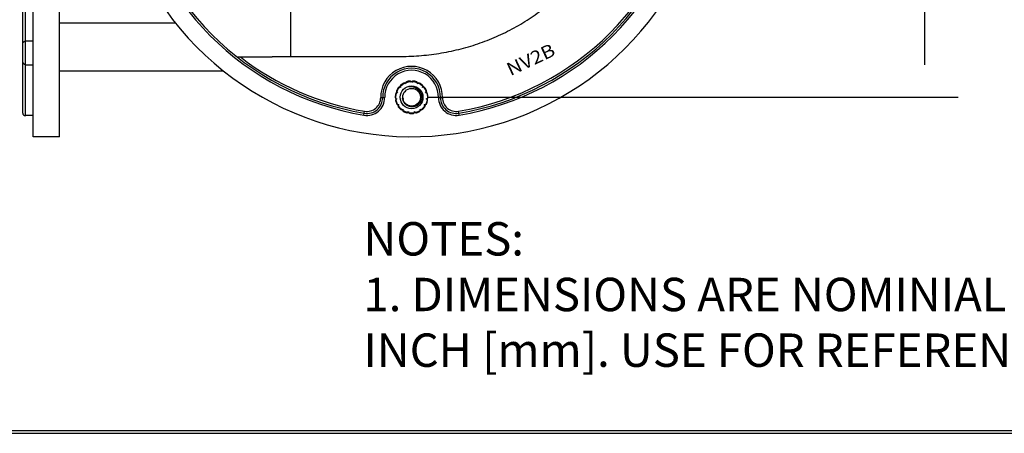
# Model space of a CAD drawing. Units: inches. Extents: x 0.3 to 16.7, y 0.3 to 10.7.
# Drawn here: x 6.4 to 10, y 0.3 to 1.9 of the extents above; entities that cross this region are included whole.
import ezdxf

# ---------------------------------------------------------------- set-up
doc = ezdxf.new("R2010")
doc.units = ezdxf.units.IN
doc.header["$MEASUREMENT"] = 0
for name, color, linetype in [('BORDER', 7, 'Continuous'), ('DIMS_NOTES', 7, 'Continuous'), ('GEOMETRY', 7, 'Continuous')]:
    doc.layers.add(name, color=color, linetype=linetype)
doc.styles.add('blockfont', font='simplex.shx')
doc.styles.get("Standard").update_dxf_attribs({"font": 'ARIAL.TTF', "height": 0.125})

# ---------------------------------------------------------------- blocks, each defined once
blk = doc.blocks.new('ASSORTED_DRAFT11')
at = {"color": 123}
blk.add_solid([(9.7488, 1.5703), (9.7279, 1.6953), (9.7697, 1.6953), (9.7488, 1.5703)], dxfattribs=at)

msp = doc.modelspace()

# ---------------------------------------------------------------- linework, layer by layer
at = {"layer": 'BORDER', "color": 7}
for p, q in [((0.3125, 0.3225), (16.6875, 0.3225)), ((0.3125, 0.3125), (16.6875, 0.3125)), ((0.3225, 0.3225), (16.6875, 0.3225))]:
    msp.add_line(p, q, dxfattribs=at)
at = {"layer": 'DIMS_NOTES', "color": 7}
for p, q in [((9.7488, 1.6913), (9.7488, 2.4047)), ((7.8884, 1.5703), (9.8738, 1.5703))]:
    msp.add_line(p, q, dxfattribs=at)
at = {"layer": 'GEOMETRY', "color": 7}
for p, q in [((6.4085, 1.4226), (6.4085, 3.6864)), ((6.4085, 1.4226), (6.4085, 3.6864)), ((6.507, 1.4226), (6.507, 3.6864)), ((6.507, 1.4226), (6.507, 3.6864)), ((6.379, 1.5014), (6.379, 3.6077)), ((6.379, 1.5014), (6.379, 3.6077)), ((7.3731, 1.7228), (7.3731, 3.3862)), ((7.3731, 1.7228), (7.3731, 3.3862)), ((6.3692, 1.5112), (6.3692, 3.1743)), ((6.3692, 1.5112), (6.3692, 3.1743)), ((6.507, 1.8488), (6.9409, 1.8488)), ((6.507, 1.8488), (6.9409, 1.8488)), ((6.379, 1.781), (6.4085, 1.781)), ((6.379, 1.781), (6.4085, 1.781)), ((7.1724, 1.7211), (7.3032, 1.7222)), ((7.1724, 1.7211), (7.3032, 1.7222)), ((7.3032, 1.7222), (7.3049, 1.7228)), ((7.3032, 1.7222), (7.3049, 1.7228)), ((7.3049, 1.7228), (7.7779, 1.7228)), ((7.3049, 1.7228), (7.7779, 1.7228)), ((6.379, 1.6921), (6.4085, 1.6921)), ((6.379, 1.6921), (6.4085, 1.6921)), ((6.507, 1.6687), (7.1212, 1.6687)), ((6.507, 1.6687), (7.1212, 1.6687)), ((7.8038, 1.6247), (7.8034, 1.6206)), ((7.8038, 1.6247), (7.8034, 1.6206)), ((7.8259, 1.6254), (7.8239, 1.629)), ((7.8259, 1.6254), (7.8239, 1.629)), ((7.8278, 1.629), (7.8259, 1.6254)), ((7.8278, 1.629), (7.8259, 1.6254)), ((7.8483, 1.6206), (7.848, 1.6247)), ((7.8483, 1.6206), (7.848, 1.6247)), ((7.7734, 1.5873), (7.7694, 1.5866)), ((7.7734, 1.5873), (7.7694, 1.5866)), ((7.7706, 1.5903), (7.7734, 1.5873)), ((7.7706, 1.5903), (7.7734, 1.5873)), ((7.7849, 1.6072), (7.7809, 1.6081)), ((7.7849, 1.6072), (7.7809, 1.6081)), ((7.7835, 1.611), (7.7849, 1.6072)), ((7.7835, 1.611), (7.7849, 1.6072)), ((7.8034, 1.6206), (7.8002, 1.6231)), ((7.8034, 1.6206), (7.8002, 1.6231)), ((7.8515, 1.6231), (7.8483, 1.6206)), ((7.8515, 1.6231), (7.8483, 1.6206)), ((7.8668, 1.6072), (7.8682, 1.611)), ((7.8668, 1.6072), (7.8682, 1.611)), ((7.8708, 1.6081), (7.8668, 1.6072)), ((7.8708, 1.6081), (7.8668, 1.6072)), ((7.8783, 1.5873), (7.8811, 1.5903)), ((7.8783, 1.5873), (7.8811, 1.5903)), ((7.8823, 1.5866), (7.8783, 1.5873)), ((7.8823, 1.5866), (7.8783, 1.5873)), ((7.7101, 1.5691), (7.7251, 1.5693)), ((7.7101, 1.5691), (7.7251, 1.5693)), ((7.7673, 1.5661), (7.771, 1.5645)), ((7.7673, 1.5661), (7.771, 1.5645)), ((7.771, 1.5645), (7.7677, 1.5622)), ((7.771, 1.5645), (7.7677, 1.5622)), ((7.8807, 1.5645), (7.8844, 1.5661)), ((7.8807, 1.5645), (7.8844, 1.5661)), ((7.884, 1.5622), (7.8807, 1.5645)), ((7.884, 1.5622), (7.8807, 1.5645)), ((7.9266, 1.5693), (7.9416, 1.5691)), ((7.9266, 1.5693), (7.9416, 1.5691)), ((7.6474, 1.503), (7.6499, 1.5178)), ((7.6474, 1.503), (7.6499, 1.5178)), ((7.7741, 1.5426), (7.7781, 1.5427)), ((7.7741, 1.5426), (7.7781, 1.5427)), ((7.7781, 1.5427), (7.776, 1.5393)), ((7.7781, 1.5427), (7.776, 1.5393)), ((7.7898, 1.5239), (7.7935, 1.5257)), ((7.7898, 1.5239), (7.7935, 1.5257)), ((7.7935, 1.5257), (7.7929, 1.5217)), ((7.7935, 1.5257), (7.7929, 1.5217)), ((7.8118, 1.5133), (7.8144, 1.5164)), ((7.8118, 1.5133), (7.8144, 1.5164)), ((7.8144, 1.5164), (7.8155, 1.5125)), ((7.8144, 1.5164), (7.8155, 1.5125)), ((7.8362, 1.5125), (7.8373, 1.5164)), ((7.8362, 1.5125), (7.8373, 1.5164)), ((7.8373, 1.5164), (7.84, 1.5133)), ((7.8373, 1.5164), (7.84, 1.5133)), ((7.8583, 1.5257), (7.8619, 1.5239)), ((7.8588, 1.5217), (7.8583, 1.5257)), ((7.8583, 1.5257), (7.8619, 1.5239)), ((7.8588, 1.5217), (7.8583, 1.5257)), ((7.8736, 1.5427), (7.8777, 1.5426)), ((7.8757, 1.5393), (7.8736, 1.5427)), ((7.8757, 1.5393), (7.8736, 1.5427)), ((7.8736, 1.5427), (7.8777, 1.5426)), ((8.0043, 1.503), (8.0018, 1.5178)), ((8.0043, 1.503), (8.0018, 1.5178)), ((6.4085, 1.5014), (6.379, 1.5014)), ((6.4085, 1.5014), (6.379, 1.5014)), ((6.507, 1.4226), (6.4085, 1.4226)), ((6.507, 1.4226), (6.4085, 1.4226))]:
    msp.add_line(p, q, dxfattribs=at)
for radius in [0.0591, 0.0591, 0.0428, 0.0428, 0.033, 0.033]:
    msp.add_circle((7.8259, 1.5703), radius, dxfattribs=at)
for centre, radius, start, end in [((7.8259, 2.5545), 1.1319, 215.403, 504.597), ((7.8259, 2.5545), 1.1319, 215.403, 504.597), ((7.8259, 2.5545), 1.0665, 189.6317, 260.3683), ((7.8259, 2.5545), 1.0665, 189.6317, 260.3683), ((7.8259, 2.5545), 1.0591, 189.6317, 260.3683), ((7.8259, 2.5545), 1.0591, 189.6317, 260.3683), ((7.8259, 2.5545), 1.0516, 279.6317, 350.3683), ((7.8259, 2.5545), 1.0516, 279.6317, 350.3683), ((7.8259, 2.5545), 1.0591, 279.6317, 350.3683), ((7.8259, 2.5545), 1.0591, 279.6317, 350.3683), ((7.8259, 2.5545), 1.0665, 279.6317, 350.3683), ((7.8259, 2.5545), 1.0665, 279.6317, 350.3683), ((7.8259, 2.5545), 1.0516, 232.4182, 260.3683), ((7.8259, 2.5545), 1.0516, 232.4182, 260.3683), ((7.8259, 1.5703), 0.1157, 359.4344, 540.5656), ((7.8259, 1.5703), 0.1157, 359.4344, 540.5656), ((7.8259, 1.5703), 0.1083, 359.4344, 540.5656), ((7.8259, 1.5703), 0.1083, 359.4344, 540.5656), ((7.8259, 1.5703), 0.1008, 359.4344, 540.5656), ((7.8259, 1.5703), 0.1008, 359.4344, 540.5656), ((7.8259, 1.5703), 0.061, 119.4285, 132.5715), ((7.8259, 1.5703), 0.061, 119.4285, 132.5715), ((7.7978, 1.62), 0.00394, 52.3871, 119.4285), ((7.7978, 1.62), 0.00394, 52.3871, 119.4285), ((7.8077, 1.6244), 0.00394, 108.5715, 175.6129), ((7.8077, 1.6244), 0.00394, 108.5715, 175.6129), ((7.8259, 1.5703), 0.061, 95.4285, 108.5715), ((7.8259, 1.5703), 0.061, 95.4285, 108.5715), ((7.8205, 1.6271), 0.00394, 28.3871, 95.4285), ((7.8205, 1.6271), 0.00394, 28.3871, 95.4285), ((7.8313, 1.6271), 0.00394, 84.5715, 151.6129), ((7.8313, 1.6271), 0.00394, 84.5715, 151.6129), ((7.8259, 1.5703), 0.061, 71.4285, 84.5715), ((7.8259, 1.5703), 0.061, 71.4285, 84.5715), ((7.844, 1.6244), 0.00394, 4.3871, 71.4285), ((7.844, 1.6244), 0.00394, 4.3871, 71.4285), ((7.8539, 1.62), 0.00394, 60.5715, 127.6129), ((7.8539, 1.62), 0.00394, 60.5715, 127.6129), ((7.8259, 1.5703), 0.061, 47.4285, 60.5715), ((7.8259, 1.5703), 0.061, 47.4285, 60.5715), ((7.7701, 1.5827), 0.00394, 100.3871, 167.4285), ((7.7701, 1.5827), 0.00394, 100.3871, 167.4285), ((7.7735, 1.593), 0.00394, 156.5715, 223.6129), ((7.7735, 1.593), 0.00394, 156.5715, 223.6129), ((7.8259, 1.5703), 0.061, 143.4285, 156.5715), ((7.8259, 1.5703), 0.061, 143.4285, 156.5715), ((7.78, 1.6043), 0.00394, 76.3871, 143.4285), ((7.78, 1.6043), 0.00394, 76.3871, 143.4285), ((7.7872, 1.6123), 0.00394, 132.5715, 199.6129), ((7.7872, 1.6123), 0.00394, 132.5715, 199.6129), ((7.8645, 1.6123), 0.00394, 340.3871, 407.4285), ((7.8645, 1.6123), 0.00394, 340.3871, 407.4285), ((7.8717, 1.6043), 0.00394, 36.5715, 103.6129), ((7.8717, 1.6043), 0.00394, 36.5715, 103.6129), ((7.8259, 1.5703), 0.061, 23.4285, 36.5715), ((7.8259, 1.5703), 0.061, 23.4285, 36.5715), ((7.8782, 1.593), 0.00394, 316.3871, 383.4285), ((7.8782, 1.593), 0.00394, 316.3871, 383.4285), ((7.8816, 1.5827), 0.00394, 12.5715, 79.6129), ((7.8816, 1.5827), 0.00394, 12.5715, 79.6129), ((7.6585, 1.5686), 0.0665, 260.3683, 360.5656), ((7.6585, 1.5686), 0.0665, 260.3683, 360.5656), ((7.6585, 1.5686), 0.0591, 260.3683, 360.5656), ((7.6585, 1.5686), 0.0591, 260.3683, 360.5656), ((7.6585, 1.5686), 0.0516, 260.3683, 360.5656), ((7.6585, 1.5686), 0.0516, 260.3683, 360.5656), ((7.8259, 1.5703), 0.061, 167.4285, 180.5715), ((7.8259, 1.5703), 0.061, 167.4285, 180.5715), ((7.7688, 1.5697), 0.00394, 180.5715, 247.6129), ((7.7688, 1.5697), 0.00394, 180.5715, 247.6129), ((7.7699, 1.559), 0.00394, 124.3871, 191.4285), ((7.7699, 1.559), 0.00394, 124.3871, 191.4285), ((7.8259, 1.5703), 0.061, 191.4285, 204.5715), ((7.8259, 1.5703), 0.061, 191.4285, 204.5715), ((7.8259, 1.5703), 0.061, 335.4285, 348.5715), ((7.8259, 1.5703), 0.061, 335.4285, 348.5715), ((7.8818, 1.559), 0.00394, 348.5715, 415.6129), ((7.8818, 1.559), 0.00394, 348.5715, 415.6129), ((7.8829, 1.5697), 0.00394, 292.3871, 359.4285), ((7.8829, 1.5697), 0.00394, 292.3871, 359.4285), ((7.8259, 1.5703), 0.061, 359.4285, 372.5715), ((7.8259, 1.5703), 0.061, 359.4285, 372.5715), ((7.9932, 1.5686), 0.0665, 179.4344, 279.6317), ((7.9932, 1.5686), 0.0665, 179.4344, 279.6317), ((7.9932, 1.5686), 0.0591, 179.4344, 279.6317), ((7.9932, 1.5686), 0.0591, 179.4344, 279.6317), ((7.9932, 1.5686), 0.0516, 179.4344, 279.6317), ((7.9932, 1.5686), 0.0516, 179.4344, 279.6317), ((7.7739, 1.5465), 0.00394, 204.5715, 271.6129), ((7.7739, 1.5465), 0.00394, 204.5715, 271.6129), ((7.7793, 1.5372), 0.00394, 148.3871, 215.4285), ((7.7793, 1.5372), 0.00394, 148.3871, 215.4285), ((7.8259, 1.5703), 0.061, 215.4285, 228.5715), ((7.8259, 1.5703), 0.061, 215.4285, 228.5715), ((7.7881, 1.5275), 0.00394, 228.5715, 295.6129), ((7.7881, 1.5275), 0.00394, 228.5715, 295.6129), ((7.7968, 1.5211), 0.00394, 172.3871, 239.4285), ((7.7968, 1.5211), 0.00394, 172.3871, 239.4285), ((7.8259, 1.5703), 0.061, 239.4285, 252.5715), ((7.8259, 1.5703), 0.061, 239.4285, 252.5715), ((7.8088, 1.5158), 0.00394, 252.5715, 319.6129), ((7.8088, 1.5158), 0.00394, 252.5715, 319.6129), ((7.843, 1.5158), 0.00394, 220.3871, 287.4285), ((7.843, 1.5158), 0.00394, 220.3871, 287.4285), ((7.8259, 1.5703), 0.061, 287.4285, 300.5715), ((7.8259, 1.5703), 0.061, 287.4285, 300.5715), ((7.8549, 1.5211), 0.00394, 300.5715, 367.6129), ((7.8549, 1.5211), 0.00394, 300.5715, 367.6129), ((7.8636, 1.5275), 0.00394, 244.3871, 311.4285), ((7.8636, 1.5275), 0.00394, 244.3871, 311.4285), ((7.8259, 1.5703), 0.061, 311.4285, 324.5715), ((7.8259, 1.5703), 0.061, 311.4285, 324.5715), ((7.8724, 1.5372), 0.00394, 324.5715, 391.6129), ((7.8724, 1.5372), 0.00394, 324.5715, 391.6129), ((7.8778, 1.5465), 0.00394, 268.3871, 335.4285), ((7.8778, 1.5465), 0.00394, 268.3871, 335.4285), ((6.379, 1.5112), 0.00984, 180, 270), ((6.379, 1.5112), 0.00984, 180, 270), ((7.8193, 1.5136), 0.00394, 196.3871, 263.4285), ((7.8193, 1.5136), 0.00394, 196.3871, 263.4285), ((7.8259, 1.5703), 0.061, 263.4285, 276.5715), ((7.8259, 1.5703), 0.061, 263.4285, 276.5715), ((7.8324, 1.5136), 0.00394, 276.5715, 343.6129), ((7.8324, 1.5136), 0.00394, 276.5715, 343.6129)]:
    msp.add_arc(centre, radius, start, end, dxfattribs=at)
for points, knots in [([(7.7779, 1.7228), (7.8031, 1.7228), (7.8534, 1.7247), (7.9286, 1.7334), (8.0026, 1.7483), (8.0746, 1.7693), (8.1441, 1.7964), (8.211, 1.8293), (8.2744, 1.8678), (8.3345, 1.912), (8.3925, 1.9632), (8.4501, 2.0248), (8.5074, 2.1009), (8.561, 2.194), (8.6054, 2.3036), (8.6347, 2.4258), (8.6449, 2.555), (8.6346, 2.6841), (8.6051, 2.8063), (8.5607, 2.9157), (8.5071, 3.0087), (8.4498, 3.0847), (8.3921, 3.1462), (8.3342, 3.1974), (8.2741, 3.2415), (8.2106, 3.28), (8.1438, 3.3129), (8.0742, 3.3399), (8.0022, 3.3608), (7.9284, 3.3757), (7.8533, 3.3844), (7.8031, 3.3863), (7.7779, 3.3862)], [0, 0, 0, 0, 0.028264, 0.056643, 0.084956, 0.112996, 0.140846, 0.168765, 0.196661, 0.224179, 0.252523, 0.283509, 0.318872, 0.359425, 0.403935, 0.451331, 0.500172, 0.549008, 0.596384, 0.640864, 0.681375, 0.716693, 0.747647, 0.775975, 0.80349, 0.831386, 0.859307, 0.887158, 0.915177, 0.943446, 0.971773, 1, 1, 1, 1]), ([(7.7779, 1.7228), (7.8031, 1.7228), (7.8534, 1.7247), (7.9286, 1.7334), (8.0026, 1.7483), (8.0746, 1.7693), (8.1441, 1.7964), (8.211, 1.8293), (8.2744, 1.8678), (8.3345, 1.912), (8.3925, 1.9632), (8.4501, 2.0248), (8.5074, 2.1009), (8.561, 2.194), (8.6054, 2.3036), (8.6347, 2.4258), (8.6449, 2.555), (8.6346, 2.6841), (8.6051, 2.8063), (8.5607, 2.9157), (8.5071, 3.0087), (8.4498, 3.0847), (8.3921, 3.1462), (8.3342, 3.1974), (8.2741, 3.2415), (8.2106, 3.28), (8.1438, 3.3129), (8.0742, 3.3399), (8.0022, 3.3608), (7.9284, 3.3757), (7.8533, 3.3844), (7.8031, 3.3863), (7.7779, 3.3862)], [0, 0, 0, 0, 0.028264, 0.056643, 0.084956, 0.112996, 0.140846, 0.168765, 0.196661, 0.224179, 0.252523, 0.283509, 0.318872, 0.359425, 0.403935, 0.451331, 0.500172, 0.549008, 0.596384, 0.640864, 0.681375, 0.716693, 0.747647, 0.775975, 0.80349, 0.831386, 0.859307, 0.887158, 0.915177, 0.943446, 0.971773, 1, 1, 1, 1]), ([(7.8156, 1.6107), (7.8202, 1.611), (7.8248, 1.611), (7.8293, 1.6104), (7.8338, 1.6094), (7.84, 1.6067), (7.8452, 1.6033), (7.8506, 1.5983), (7.8535, 1.5947), (7.8568, 1.5908), (7.8565, 1.5855), (7.8607, 1.5818), (7.8571, 1.5688), (7.8619, 1.5768), (7.859, 1.5684)], [0, 0, 0, 0, 0.089985, 0.1788, 0.266431, 0.352868, 0.438101, 0.52212, 0.604912, 0.686465, 0.766769, 0.84581, 0.923572, 1, 1, 1, 1]), ([(7.8156, 1.6107), (7.8202, 1.611), (7.8248, 1.611), (7.8293, 1.6104), (7.8338, 1.6094), (7.84, 1.6067), (7.8452, 1.6033), (7.8506, 1.5983), (7.8535, 1.5947), (7.8568, 1.5908), (7.8565, 1.5855), (7.8607, 1.5818), (7.8571, 1.5688), (7.8619, 1.5768), (7.859, 1.5684)], [0, 0, 0, 0, 0.089985, 0.1788, 0.266431, 0.352868, 0.438101, 0.52212, 0.604912, 0.686465, 0.766769, 0.84581, 0.923572, 1, 1, 1, 1]), ([(7.8162, 1.6108), (7.8207, 1.6113), (7.8253, 1.6115), (7.8299, 1.6113), (7.8345, 1.6105), (7.8389, 1.6092), (7.8453, 1.6059), (7.8503, 1.6023), (7.8547, 1.5981), (7.8586, 1.5928), (7.8607, 1.5887), (7.8635, 1.5845), (7.8632, 1.5798), (7.8648, 1.5755), (7.8645, 1.5709)], [0, 0, 0, 0, 0.08579, 0.171876, 0.257182, 0.341181, 0.424599, 0.507922, 0.590347, 0.672152, 0.754195, 0.836894, 0.919156, 1, 1, 1, 1]), ([(7.8162, 1.6108), (7.8207, 1.6113), (7.8253, 1.6115), (7.8299, 1.6113), (7.8345, 1.6105), (7.8389, 1.6092), (7.8453, 1.6059), (7.8503, 1.6023), (7.8547, 1.5981), (7.8586, 1.5928), (7.8607, 1.5887), (7.8635, 1.5845), (7.8632, 1.5798), (7.8648, 1.5755), (7.8645, 1.5709)], [0, 0, 0, 0, 0.08579, 0.171876, 0.257182, 0.341181, 0.424599, 0.507922, 0.590347, 0.672152, 0.754195, 0.836894, 0.919156, 1, 1, 1, 1]), ([(7.8643, 1.5694), (7.8636, 1.5649), (7.8626, 1.5604), (7.8611, 1.5561), (7.859, 1.552), (7.8565, 1.5481), (7.8515, 1.5432), (7.8466, 1.5396), (7.8411, 1.5368), (7.8354, 1.5351), (7.8294, 1.5343), (7.8235, 1.5345), (7.8177, 1.5356), (7.8122, 1.5377), (7.8063, 1.5413), (7.8028, 1.5443), (7.7989, 1.5475), (7.7981, 1.5527), (7.7925, 1.556), (7.7985, 1.571), (7.7906, 1.5614), (7.7927, 1.5692)], [0, 0, 0, 0, 0.05516, 0.110407, 0.165003, 0.218844, 0.273069, 0.327538, 0.381502, 0.434398, 0.487371, 0.54028, 0.592413, 0.643899, 0.695883, 0.747814, 0.798972, 0.849366, 0.900087, 0.950525, 1, 1, 1, 1]), ([(7.8643, 1.5694), (7.8636, 1.5649), (7.8626, 1.5604), (7.8611, 1.5561), (7.859, 1.552), (7.8565, 1.5481), (7.8515, 1.5432), (7.8466, 1.5396), (7.8411, 1.5368), (7.8354, 1.5351), (7.8294, 1.5343), (7.8235, 1.5345), (7.8177, 1.5356), (7.8122, 1.5377), (7.8063, 1.5413), (7.8028, 1.5443), (7.7989, 1.5475), (7.7981, 1.5527), (7.7925, 1.556), (7.7985, 1.571), (7.7906, 1.5614), (7.7927, 1.5692)], [0, 0, 0, 0, 0.05516, 0.110407, 0.165003, 0.218844, 0.273069, 0.327538, 0.381502, 0.434398, 0.487371, 0.54028, 0.592413, 0.643899, 0.695883, 0.747814, 0.798972, 0.849366, 0.900087, 0.950525, 1, 1, 1, 1]), ([(7.7927, 1.5703), (7.7927, 1.5708), (7.7928, 1.5719), (7.793, 1.5729), (7.793, 1.5735)], [0, 0, 0, 0, 0.500513, 1, 1, 1, 1]), ([(7.7927, 1.5703), (7.7927, 1.5708), (7.7928, 1.5719), (7.793, 1.5729), (7.793, 1.5735)], [0, 0, 0, 0, 0.500513, 1, 1, 1, 1])]:
    msp.add_open_spline(points, degree=3, knots=knots, dxfattribs=at)
for points in [[(6.3692, 1.7742), (6.3717, 1.7784), (6.379, 1.781)], [(6.3692, 1.7742), (6.3717, 1.7784), (6.379, 1.781)], [(6.3692, 1.7002), (6.3717, 1.6952), (6.379, 1.6921)], [(6.3692, 1.7002), (6.3717, 1.6952), (6.379, 1.6921)]]:
    msp.add_open_spline(points, degree=2, dxfattribs=at)

# ---------------------------------------------------------------- block references
at = {"layer": 'DIMS_NOTES', "color": 7}
msp.add_blockref('ASSORTED_DRAFT11', (0, 0), dxfattribs=at)

# ---------------------------------------------------------------- texts
at = {"color": 7, "insert": (7.6455, 1.1029), "char_height": 0.125, "width": 5.836954, "attachment_point": 1}
msp.add_mtext('NOTES:\\P     1. DIMENSIONS ARE NOMINIAL VALUES AND SHOWN IN\\P         INCH [mm]. USE FOR REFERENCE ONLY.', dxfattribs=at)
at = {"layer": 'GEOMETRY', "color": 7, "insert": (8.1964, 1.649), "char_height": 0.049213, "attachment_point": 7, "rotation": 25, "line_spacing_factor": 0.903614, "style": 'blockfont'}
msp.add_mtext('\\W01.130;\\Fsimplex.shx;NV2B', dxfattribs=at)
msp.add_mtext('\\W01.130;\\Fsimplex.shx;NV2B', dxfattribs=at)

doc.saveas('drawing.dxf')
